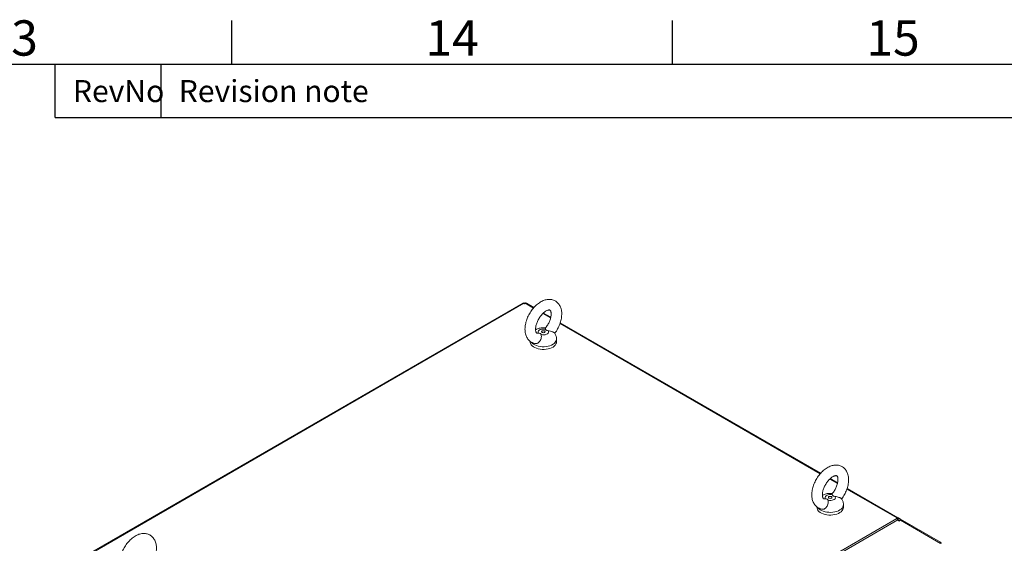
# Model space of a CAD drawing. Units: millimetres. Extents: x 63 to 8590, y 73 to 6123.
# Drawn here: x 6650 to 7766, y 5381 to 5974 of the extents above; entities that cross this region are included whole.
import ezdxf
from ezdxf.enums import TextEntityAlignment as Align

# ---------------------------------------------------------------- set-up
doc = ezdxf.new("R2010")
doc.units = ezdxf.units.MM
doc.header["$LTSCALE"] = 5
doc.layers.add('Title Block', color=7, linetype='Continuous')
doc.styles.add('ISO Proportional', font='ARIALN.TTF', dxfattribs={"width": 0.8})

# ---------------------------------------------------------------- blocks, each defined once
blk = doc.blocks.new('ISO A1 title block')
at = {"layer": 'Title Block'}
for p, q in [((670, 574), (670, 579)), ((720, 574), (720, 579)), ((820, 574), (20, 574)), ((650, 568), (650, 574)), ((662, 568), (662, 574)), ((650, 568), (820, 568))]:
    blk.add_line(p, q, dxfattribs=at)
at = {"layer": 'Title Block', "style": 'ISO Proportional'}
for s, p in [('13', (645, 576.5)), ('14', (695, 576.5)), ('15', (745, 576.5))]:
    blk.add_text(s, height=4, dxfattribs=at).set_placement(p, align=Align.MIDDLE)
for s, p in [('RevNo', (652, 571)), ('Revision note', (664, 571))]:
    blk.add_text(s, height=2.5, dxfattribs=at).set_placement(p, align=Align.MIDDLE_LEFT)
at = {"layer": 'Title Block', "style": 'ISO Proportional', "flags": 8}
for tag, p in [('FILENAME', (747, 43)), ('DATE', (772, 43)), ('SCALE', (802, 43)), ('EDITION', (787, 23)), ('SHEET', (802, 23))]:
    blk.add_attdef(tag, text='', height=2.5, dxfattribs=at).set_placement(p, align=Align.MIDDLE_LEFT)
blk.add_attdef('DRAWING_NUMBER', text='', height=3, dxfattribs=at).set_placement((755, 25), align=Align.MIDDLE)

msp = doc.modelspace()

# ---------------------------------------------------------------- linework, layer by layer
at = {"color": 7, "linetype": 'Continuous', "lineweight": 18}
for p, q in [((7220.5, 5652.8), (6707.3, 5356.5)), ((6708.6, 5356.3), (7221.8, 5652.6)), ((7221.5, 5653.3), (7220.6, 5652.8)), ((7221.9, 5652.6), (7221.5, 5653.3)), ((7222.5, 5652.2), (7221.8, 5652.6)), ((7223.3, 5652.6), (7222.5, 5652.2)), ((7223.2, 5652.6), (7223.6, 5653.3)), ((7224.5, 5652.8), (7223.6, 5653.3)), ((7233.1, 5647.8), (7224.6, 5652.8)), ((7252.2, 5636.8), (7243.8, 5641.6)), ((7558.4, 5460.1), (7262.9, 5630.6)), ((7237.5, 5618.6), (7238.4, 5618.8)), ((7228.8, 5609.6), (7228.8, 5609)), ((7258.8, 5609), (7258.8, 5612)), ((7577.5, 5449), (7569.1, 5453.9)), ((7645.9, 5409.5), (7588.2, 5442.8)), ((7562.8, 5430.9), (7563.7, 5431)), ((7554, 5421.8), (7554, 5421.3)), ((7584, 5421.3), (7584, 5424.3)), ((7644.6, 5408.6), (7131.3, 5112.3)), ((7132.6, 5110.9), (7645.9, 5407.2)), ((7643.9, 5409), (7644.6, 5409.4)), ((7644.6, 5408.6), (7643.9, 5409)), ((7645.8, 5407.4), (7646.8, 5409)), ((7645.9, 5409.5), (7646.4, 5409.3)), ((7645.9, 5407.2), (7646.4, 5406.4)), ((7645.9, 5407.2), (7647.6, 5406.2)), ((7646.8, 5409), (7646.4, 5409.3)), ((7646.4, 5406.4), (7646.8, 5405.7)), ((7648.6, 5408), (7646.8, 5409)), ((7646.8, 5405.7), (7648.6, 5406.8)), ((7647.6, 5406.2), (7648.6, 5408)), ((7647.6, 5406.2), (7647.7, 5406.2)), ((7648.6, 5408), (7694.2, 5381.7)), ((7648.6, 5406.8), (7694.2, 5380.4)), ((7693.7, 5380.7), (7694.2, 5381.7))]:
    msp.add_line(p, q, dxfattribs=at)
at = {"color": 8, "linetype": 'Continuous', "lineweight": 18}
for p, q in [((7223.3, 5652.6), (7232.6, 5647.3)), ((7243.2, 5641.1), (7252, 5636)), ((7262.7, 5629.9), (7557.8, 5459.5)), ((7568.5, 5453.3), (7577.3, 5448.3)), ((7587.9, 5442.1), (7644.6, 5409.4)), ((7644.6, 5408.6), (7644.6, 5409.4)), ((7645.1, 5408.2), (7645.9, 5409.5)), ((7645.5, 5407.8), (7646.4, 5409.3)), ((7647.6, 5406.2), (7645.9, 5407.2)), ((7646.1, 5406.9), (7647.5, 5406.1))]:
    msp.add_line(p, q, dxfattribs=at)
at = {"color": 7, "linetype": 'Continuous', "lineweight": 18, "flags": 128}
for points in [[(7238.4, 5618.8), (7238, 5619.6), (7237.9, 5620.6), (7238.3, 5621.4), (7239.1, 5622.2), (7240.2, 5622.9), (7241.6, 5623.3), (7243.1, 5623.5), (7244.7, 5623.5), (7246.2, 5623.3)], [(7249.1, 5621.6), (7249.6, 5620.7), (7249.6, 5619.8), (7249.2, 5618.9), (7248.4, 5618.1), (7247.3, 5617.5), (7245.9, 5617), (7244.4, 5616.8), (7242.8, 5616.8), (7241.3, 5617.1)], [(7245.2, 5621.3), (7245.6, 5620.9), (7245.8, 5620.5), (7245.6, 5620), (7245.2, 5619.6), (7244.5, 5619.4), (7243.8, 5619.3), (7243, 5619.4), (7242.3, 5619.6), (7241.9, 5620), (7241.8, 5620.5), (7241.9, 5620.9), (7242.3, 5621.3), (7243, 5621.5), (7243.8, 5621.6), (7244.5, 5621.5), (7245.2, 5621.3)], [(7258.8, 5609), (7258.6, 5607.9), (7258.1, 5606.6), (7257.3, 5605.3), (7256.2, 5604.2), (7254.8, 5603.1), (7253.1, 5602.2), (7251.2, 5601.5), (7249.1, 5600.9), (7246.9, 5600.6), (7244.6, 5600.4), (7242.3, 5600.4), (7240.1, 5600.6), (7237.9, 5601.1), (7235.8, 5601.7), (7234, 5602.5), (7232.4, 5603.4), (7231, 5604.5), (7230, 5605.6), (7229.2, 5606.9), (7228.8, 5608.2), (7228.8, 5609)], [(7563.7, 5431), (7563.2, 5431.9), (7563.2, 5432.8), (7563.6, 5433.7), (7564.4, 5434.5), (7565.5, 5435.1), (7566.8, 5435.6), (7568.4, 5435.8), (7570, 5435.8), (7571.5, 5435.5)], [(7574.4, 5433.8), (7574.8, 5432.9), (7574.9, 5432), (7574.5, 5431.1), (7573.7, 5430.4), (7572.6, 5429.7), (7571.2, 5429.3), (7569.7, 5429), (7568.1, 5429.1), (7566.6, 5429.3)], [(7570.4, 5433.5), (7570.9, 5433.1), (7571, 5432.7), (7570.9, 5432.2), (7570.4, 5431.9), (7569.8, 5431.6), (7569, 5431.5), (7568.3, 5431.6), (7567.6, 5431.9), (7567.2, 5432.2), (7567, 5432.7), (7567.2, 5433.1), (7567.6, 5433.5), (7568.3, 5433.7), (7569, 5433.8), (7569.8, 5433.7), (7570.4, 5433.5)], [(7584, 5421.3), (7583.9, 5420.1), (7583.4, 5418.8), (7582.6, 5417.6), (7581.5, 5416.4), (7580, 5415.4), (7578.3, 5414.5), (7576.4, 5413.7), (7574.4, 5413.2), (7572.2, 5412.8), (7569.9, 5412.6), (7567.6, 5412.6), (7565.3, 5412.9), (7563.2, 5413.3), (7561.1, 5413.9), (7559.3, 5414.7), (7557.6, 5415.6), (7556.3, 5416.7), (7555.2, 5417.9), (7554.5, 5419.1), (7554.1, 5420.4), (7554, 5421.3)]]:
    msp.add_lwpolyline(points, dxfattribs=at)
at = {"color": 8, "linetype": 'Continuous', "lineweight": 18, "flags": 128}
for points in [[(7258.8, 5612), (7258.6, 5610.9), (7258.1, 5609.6), (7257.3, 5608.4), (7256.2, 5607.2), (7254.8, 5606.2), (7253.1, 5605.3), (7251.2, 5604.5), (7249.1, 5604), (7246.9, 5603.6), (7244.6, 5603.4), (7242.3, 5603.4), (7240.1, 5603.7), (7237.9, 5604.1), (7235.8, 5604.7), (7234, 5605.5), (7232.4, 5606.4), (7231, 5607.5), (7230, 5608.5)], [(7584, 5424.3), (7583.9, 5423.1), (7583.4, 5421.8), (7582.6, 5420.6), (7581.5, 5419.4), (7580, 5418.4), (7578.3, 5417.5), (7576.4, 5416.7), (7574.4, 5416.2), (7572.2, 5415.8), (7569.9, 5415.6), (7567.6, 5415.7), (7565.3, 5415.9), (7563.2, 5416.3), (7561.1, 5416.9), (7559.3, 5417.7), (7557.6, 5418.6), (7556.3, 5419.7), (7555.3, 5420.8)]]:
    msp.add_lwpolyline(points, dxfattribs=at)
at = {"color": 7, "linetype": 'Continuous', "lineweight": 18}
for centre, radius, start, end in [((7221.1, 5651.6), 1.31, 54.3818, 114.314), ((7224, 5651.6), 1.31, 65.686, 125.6182), ((7645.3, 5408.3), 1.31, 65.686, 125.6182), ((7642.6, 5405.4), 3.75, 28.8556, 58.0453)]:
    msp.add_arc(centre, radius, start, end, dxfattribs=at)
for points, knots in [([(7256.7, 5618.6), (7256.7, 5618.7), (7257.4, 5619.5), (7258.5, 5621.2), (7260, 5623.7), (7261.3, 5626.3), (7262.4, 5629), (7263.3, 5631.7), (7264, 5634.4), (7264.4, 5637.2), (7264.6, 5639.9), (7264.6, 5642.5), (7264.2, 5645), (7263.6, 5647.3), (7262.7, 5649.4), (7261.7, 5651.2), (7260.3, 5652.9), (7258.8, 5654.3), (7257, 5655.5), (7255.2, 5656.3), (7253.2, 5656.8), (7251.2, 5657.1), (7249.1, 5657.1), (7246.9, 5656.7), (7244.7, 5656.1), (7242.5, 5655.2), (7240.3, 5654), (7238.1, 5652.5), (7236, 5650.8), (7234, 5648.9), (7232, 5646.7), (7230.3, 5644.4), (7228.7, 5642), (7227.2, 5639.5), (7225.9, 5636.9), (7224.9, 5634.2), (7224, 5631.4), (7223.4, 5628.7), (7223, 5626), (7222.9, 5623.3), (7223, 5620.7), (7223.4, 5618.2), (7224.1, 5615.9), (7225, 5613.9), (7226.2, 5612), (7227.7, 5610.4), (7229.3, 5609), (7231.1, 5608), (7232.8, 5607.3), (7234, 5607.1), (7234.5, 5607)], [0, 0, 0, 0, 0.002048, 0.024071, 0.04607, 0.068083, 0.09014, 0.112282, 0.134551, 0.156982, 0.179594, 0.202368, 0.22518, 0.247788, 0.267663, 0.286928, 0.307651, 0.327701, 0.347211, 0.366416, 0.385518, 0.404745, 0.424332, 0.444466, 0.465251, 0.486667, 0.508575, 0.530767, 0.55304, 0.575265, 0.597408, 0.619474, 0.641489, 0.663487, 0.685508, 0.707581, 0.729748, 0.752051, 0.774523, 0.797175, 0.819977, 0.842766, 0.865288, 0.885003, 0.906254, 0.926772, 0.94662, 0.966001, 0.98516, 1, 1, 1, 1]), ([(7237.5, 5618.7), (7237.3, 5618.7), (7236.9, 5618.7), (7236.6, 5618.8), (7236.3, 5618.9), (7236.1, 5619), (7235.8, 5619.3), (7235.5, 5619.9), (7235.2, 5620.6), (7235, 5621.7), (7234.9, 5623), (7234.9, 5624.6), (7235.2, 5626.3), (7235.6, 5628.1), (7236.2, 5630), (7236.9, 5632), (7237.9, 5634), (7239, 5635.9), (7240.2, 5637.7), (7241.6, 5639.4), (7242.9, 5640.9), (7244.3, 5642.2), (7245.7, 5643.2), (7247, 5644), (7248.2, 5644.6), (7249.3, 5644.9), (7250.1, 5645.1), (7250.7, 5645.1), (7251.1, 5645), (7251.3, 5644.9), (7251.5, 5644.7), (7251.8, 5644.3), (7252.1, 5643.7), (7252.4, 5642.8), (7252.6, 5641.7), (7252.6, 5640.3), (7252.5, 5638.7), (7252.2, 5636.9), (7251.8, 5635), (7251.1, 5633.1), (7250.3, 5631.1), (7249.3, 5629.2), (7248.1, 5627.3), (7247.1, 5625.7), (7246.4, 5624.9), (7246.1, 5624.6)], [0, 0, 0, 0, 0.0136236, 0.0371981, 0.0635156, 0.0976357, 0.1218803, 0.1443133, 0.1657294, 0.1883978, 0.2108191, 0.2333176, 0.2560631, 0.2791125, 0.302447, 0.3260132, 0.3497422, 0.3735591, 0.3973877, 0.4211264, 0.4446999, 0.4680377, 0.4910805, 0.5137947, 0.5362002, 0.5584168, 0.5806954, 0.6034664, 0.6277273, 0.6558024, 0.6858152, 0.7096388, 0.7317141, 0.7550899, 0.7776251, 0.8000635, 0.8226299, 0.8454743, 0.868622, 0.89204, 0.9156679, 0.9394342, 0.9632635, 0.987071, 1, 1, 1, 1]), ([(7241.3, 5617.1), (7241.4, 5616.4), (7241.6, 5615.2), (7241.2, 5612.8), (7240.4, 5610.6), (7239.2, 5608.8), (7237.7, 5607.5), (7236.1, 5606.8), (7235, 5606.9), (7234.5, 5607)], [0, 0, 0, 0, 0.188318, 0.339937, 0.492268, 0.628077, 0.755958, 0.882312, 1, 1, 1, 1]), ([(7246.5, 5624.7), (7245.9, 5624.8), (7244.6, 5625), (7242.5, 5624.9), (7240.3, 5624.7), (7238.1, 5624.1), (7236.3, 5623.4), (7235.3, 5622.8), (7235, 5622.6)], [0, 0, 0, 0, 0.147054, 0.329399, 0.515531, 0.707071, 0.881583, 1, 1, 1, 1]), ([(7238.4, 5618.8), (7238.9, 5618.7), (7239.7, 5618.7), (7240.6, 5618.3), (7241.1, 5617.8), (7241.2, 5617.3), (7241.3, 5617.1)], [0, 0, 0, 0, 0.335792, 0.541722, 0.747579, 1, 1, 1, 1]), ([(7246.2, 5623.3), (7246.1, 5623.8), (7245.9, 5624.4), (7246.1, 5624.5), (7246.2, 5624.6)], [0, 0, 0, 0, 0.746704, 1, 1, 1, 1]), ([(7249.1, 5621.6), (7248.6, 5621.7), (7247.8, 5621.8), (7246.9, 5622.3), (7246.4, 5622.7), (7246.3, 5623.1), (7246.2, 5623.3)], [0, 0, 0, 0, 0.335792, 0.541722, 0.747579, 1, 1, 1, 1]), ([(7256.6, 5618.8), (7256.5, 5618.9), (7256.3, 5619.2), (7255.3, 5619.8), (7253.7, 5620.5), (7251.6, 5621.2), (7250, 5621.4), (7249.1, 5621.6)], [0, 0, 0, 0, 0.15449, 0.343585, 0.537259, 0.744859, 1, 1, 1, 1]), ([(7258.7, 5612), (7258.7, 5612.1), (7258.8, 5612.9), (7258.6, 5614.2), (7258.1, 5616), (7257.4, 5617.6), (7256.8, 5618.4), (7256.6, 5618.8)], [0, 0, 0, 0, 0.0436727, 0.3077292, 0.5650052, 0.8176474, 1, 1, 1, 1]), ([(7581.9, 5430.8), (7582, 5430.9), (7582.6, 5431.7), (7583.8, 5433.4), (7585.3, 5435.9), (7586.6, 5438.5), (7587.7, 5441.2), (7588.6, 5443.9), (7589.3, 5446.7), (7589.7, 5449.4), (7589.9, 5452.1), (7589.8, 5454.7), (7589.5, 5457.2), (7588.9, 5459.6), (7588, 5461.6), (7586.9, 5463.4), (7585.6, 5465.1), (7584, 5466.5), (7582.3, 5467.7), (7580.5, 5468.5), (7578.5, 5469.1), (7576.5, 5469.3), (7574.4, 5469.3), (7572.2, 5469), (7570, 5468.3), (7567.8, 5467.4), (7565.6, 5466.2), (7563.4, 5464.8), (7561.2, 5463), (7559.2, 5461.1), (7557.3, 5459), (7555.5, 5456.7), (7553.9, 5454.2), (7552.5, 5451.7), (7551.2, 5449.1), (7550.1, 5446.4), (7549.3, 5443.7), (7548.7, 5440.9), (7548.3, 5438.2), (7548.1, 5435.5), (7548.3, 5432.9), (7548.7, 5430.4), (7549.4, 5428.2), (7550.3, 5426.1), (7551.5, 5424.2), (7552.9, 5422.6), (7554.6, 5421.3), (7556.4, 5420.2), (7558.1, 5419.5), (7559.3, 5419.3), (7559.8, 5419.2)], [0, 0, 0, 0, 0.002048, 0.024071, 0.04607, 0.068083, 0.09014, 0.112282, 0.134551, 0.156982, 0.179594, 0.202368, 0.22518, 0.247788, 0.267663, 0.286928, 0.307651, 0.327701, 0.347211, 0.366416, 0.385518, 0.404745, 0.424332, 0.444466, 0.465251, 0.486667, 0.508575, 0.530767, 0.55304, 0.575265, 0.597408, 0.619474, 0.641489, 0.663487, 0.685508, 0.707581, 0.729748, 0.752051, 0.774523, 0.797175, 0.819977, 0.842766, 0.865288, 0.885003, 0.906254, 0.926772, 0.94662, 0.966001, 0.98516, 1, 1, 1, 1]), ([(7562.7, 5431), (7562.6, 5431), (7562.2, 5430.9), (7561.8, 5431), (7561.6, 5431.1), (7561.4, 5431.2), (7561.1, 5431.6), (7560.8, 5432.1), (7560.5, 5432.9), (7560.3, 5433.9), (7560.2, 5435.3), (7560.2, 5436.8), (7560.4, 5438.5), (7560.8, 5440.3), (7561.4, 5442.3), (7562.2, 5444.2), (7563.2, 5446.2), (7564.3, 5448.1), (7565.5, 5449.9), (7566.8, 5451.6), (7568.2, 5453.1), (7569.6, 5454.4), (7571, 5455.4), (7572.3, 5456.3), (7573.5, 5456.8), (7574.5, 5457.2), (7575.4, 5457.3), (7576, 5457.3), (7576.3, 5457.2), (7576.6, 5457.1), (7576.8, 5456.9), (7577.1, 5456.6), (7577.4, 5456), (7577.7, 5455.1), (7577.8, 5453.9), (7577.9, 5452.5), (7577.8, 5450.9), (7577.5, 5449.1), (7577, 5447.3), (7576.4, 5445.3), (7575.6, 5443.3), (7574.6, 5441.4), (7573.4, 5439.5), (7572.3, 5438), (7571.6, 5437.2), (7571.4, 5436.9)], [0, 0, 0, 0, 0.0136236, 0.0371981, 0.0635156, 0.0976357, 0.1218803, 0.1443133, 0.1657294, 0.1883978, 0.2108191, 0.2333176, 0.2560631, 0.2791125, 0.302447, 0.3260132, 0.3497422, 0.3735591, 0.3973877, 0.4211264, 0.4446999, 0.4680377, 0.4910805, 0.5137947, 0.5362002, 0.5584168, 0.5806954, 0.6034664, 0.6277273, 0.6558024, 0.6858152, 0.7096388, 0.7317141, 0.7550899, 0.7776251, 0.8000635, 0.8226299, 0.8454743, 0.868622, 0.89204, 0.9156679, 0.9394342, 0.9632635, 0.987071, 1, 1, 1, 1]), ([(7566.6, 5429.3), (7566.7, 5428.6), (7566.8, 5427.4), (7566.5, 5425), (7565.7, 5422.9), (7564.4, 5421), (7562.9, 5419.8), (7561.3, 5419.1), (7560.3, 5419.2), (7559.8, 5419.2)], [0, 0, 0, 0, 0.188318, 0.339937, 0.492268, 0.628077, 0.755958, 0.882312, 1, 1, 1, 1]), ([(7571.8, 5436.9), (7571.2, 5437), (7569.9, 5437.2), (7567.8, 5437.2), (7565.5, 5436.9), (7563.4, 5436.3), (7561.6, 5435.6), (7560.6, 5435), (7560.2, 5434.8)], [0, 0, 0, 0, 0.147054, 0.329399, 0.515531, 0.707071, 0.881583, 1, 1, 1, 1]), ([(7563.7, 5431), (7564.2, 5431), (7565, 5430.9), (7565.9, 5430.5), (7566.4, 5430), (7566.5, 5429.6), (7566.6, 5429.3)], [0, 0, 0, 0, 0.335792, 0.541722, 0.747579, 1, 1, 1, 1]), ([(7571.5, 5435.5), (7571.4, 5436), (7571.2, 5436.6), (7571.4, 5436.8), (7571.5, 5436.8)], [0, 0, 0, 0, 0.746704, 1, 1, 1, 1]), ([(7574.4, 5433.8), (7573.9, 5433.9), (7573.1, 5434.1), (7572.2, 5434.5), (7571.7, 5434.9), (7571.5, 5435.3), (7571.5, 5435.5)], [0, 0, 0, 0, 0.335792, 0.541722, 0.747579, 1, 1, 1, 1]), ([(7581.9, 5431), (7581.8, 5431.1), (7581.6, 5431.4), (7580.6, 5432), (7579, 5432.7), (7576.9, 5433.4), (7575.3, 5433.7), (7574.4, 5433.8)], [0, 0, 0, 0, 0.15449, 0.343585, 0.537259, 0.744859, 1, 1, 1, 1]), ([(7584, 5424.2), (7584, 5424.4), (7584.1, 5425.1), (7583.9, 5426.5), (7583.4, 5428.3), (7582.7, 5429.8), (7582.1, 5430.7), (7581.9, 5431)], [0, 0, 0, 0, 0.043673, 0.307729, 0.565005, 0.817647, 1, 1, 1, 1]), ([(6797, 5353.3), (6797.1, 5353.3), (6797.8, 5354.2), (6798.9, 5355.9), (6800.4, 5358.4), (6801.7, 5361), (6802.8, 5363.7), (6803.7, 5366.4), (6804.4, 5369.1), (6804.8, 5371.8), (6805, 5374.5), (6805, 5377.2), (6804.6, 5379.7), (6804, 5382), (6803.1, 5384), (6802.1, 5385.9), (6800.7, 5387.5), (6799.2, 5389), (6797.4, 5390.1), (6795.6, 5391), (6793.6, 5391.5), (6791.6, 5391.8), (6789.5, 5391.7), (6787.3, 5391.4), (6785.1, 5390.8), (6782.9, 5389.9), (6780.7, 5388.7), (6778.5, 5387.2), (6776.4, 5385.5), (6774.3, 5383.5), (6772.4, 5381.4), (6770.7, 5379.1), (6769, 5376.7), (6767.6, 5374.1), (6766.3, 5371.5), (6765.3, 5368.8), (6764.4, 5366.1), (6763.8, 5363.4), (6763.4, 5360.7), (6763.2, 5358), (6763.4, 5355.4), (6763.8, 5352.9), (6764.5, 5350.6), (6765.4, 5348.5), (6766.6, 5346.7), (6768, 5345.1), (6769.7, 5343.7), (6771.5, 5342.7), (6773.2, 5342), (6774.4, 5341.7), (6774.9, 5341.6)], [0, 0, 0, 0, 0.002048, 0.024071, 0.04607, 0.068083, 0.09014, 0.112282, 0.134551, 0.156982, 0.179594, 0.202368, 0.22518, 0.247788, 0.267663, 0.286928, 0.307651, 0.327701, 0.347211, 0.366416, 0.385518, 0.404745, 0.424332, 0.444466, 0.465251, 0.486667, 0.508575, 0.530767, 0.55304, 0.575265, 0.597408, 0.619474, 0.641489, 0.663487, 0.685508, 0.707581, 0.729748, 0.752051, 0.774523, 0.797175, 0.819977, 0.842766, 0.865288, 0.885003, 0.906254, 0.926772, 0.94662, 0.966001, 0.98516, 1, 1, 1, 1])]:
    msp.add_open_spline(points, degree=3, knots=knots, dxfattribs=at)
msp.add_open_spline([(7694.8, 5380.4), (7694.8, 5380.5), (7694.8, 5380.8), (7694.7, 5381.2), (7694.5, 5381.5), (7694.3, 5381.6), (7694.2, 5381.7)], degree=3, dxfattribs=at)

# ---------------------------------------------------------------- block references
at = {"layer": 'Title Block', "xscale": 10, "yscale": 10, "zscale": 10}
msp.add_blockref('ISO A1 title block', (190.3, 183.2), dxfattribs=at)

doc.saveas('drawing.dxf')
